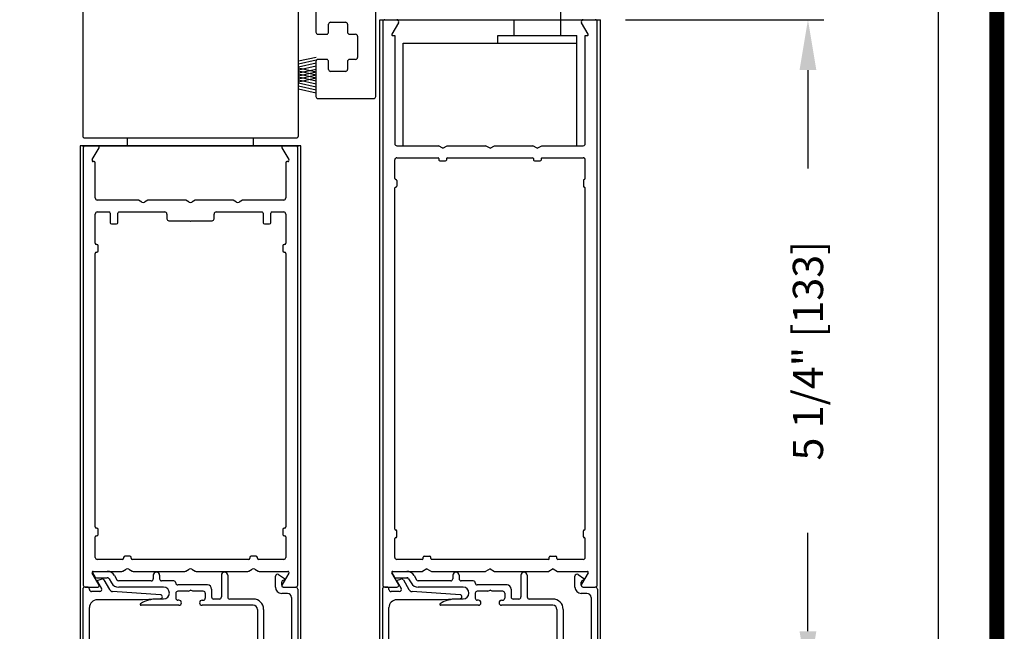
# Model space of a CAD drawing. Extents: x 0 to 12.5, y 0.1 to 10.5.
# Drawn here: x 5.6 to 7.6, y 6.4 to 7.6 of the extents above; entities that cross this region are included whole.
import ezdxf

# ---------------------------------------------------------------- set-up
doc = ezdxf.new("R2010")
doc.units = 0
doc.header["$MEASUREMENT"] = 0
doc.layers.get('0').update_dxf_attribs({"linetype": 'CONTINUOUS'})
doc.layers.get('DEFPOINTS').update_dxf_attribs({"linetype": 'CONTINUOUS'})
doc.styles.add('ROMANS', font='romans.shx', dxfattribs={"height": 0.06})
doc.dimstyles.get("Standard").update_dxf_attribs({"dimscale": 0, "dimtxt": 0.03125, "dimasz": 0.1, "dimexe": 0.03125, "dimexo": 0.05, "dimgap": 0.05, "dimtad": 0, "dimdec": 4, "dimlfac": 4, "dimzin": 4, "dimdsep": 46, "dimlunit": 5, "dimtxsty": 'ROMANS', "dimcen": 0.09, "dimadec": 0, "dimazin": 0, "dimtfac": 1, "dimtdec": 4, "dimtofl": 0, "dimtmove": 0, "dimatfit": 3, "dimfxl": 1, "dimfrac": 2, "dimtolj": 1, "dimtzin": 0, "dimarcsym": 0})

# ---------------------------------------------------------------- blocks, each defined once
blk = doc.blocks.new('Glazing System - ¼ Square (Top)')
at = {"ltscale": 0.25}
h = blk.add_hatch(color=256, dxfattribs=at)
edge = h.paths.add_edge_path()
edge.add_line((-0.0689, -0.1352), (-0.0951, -0.1282))
edge.add_line((-0.0951, -0.1282), (-0.0951, -0.1668))
edge.add_line((-0.0951, -0.1668), (-0.0689, -0.1598))
edge.add_ellipse((-0.0682, -0.1622), major_axis=(-0.00177, 0.00177), ratio=1, start_angle=225, end_angle=330, ccw=False)
edge.add_line((-0.0657, -0.1622), (-0.0657, -0.1874))
edge.add_ellipse((-0.0657, -0.1475), major_axis=(0, 0.0399), ratio=0.86485, start_angle=180, end_angle=360)
edge.add_line((-0.0657, -0.1076), (-0.0657, -0.1328))
edge.add_ellipse((-0.0682, -0.1328), major_axis=(-0.00177, 0.00177), ratio=1, start_angle=120, end_angle=225, ccw=False)
edge = h.paths.add_edge_path(flags=16)
edge.add_spline(control_points=[(-0.0595, -0.1147), (-0.0592, -0.1148), (-0.0588, -0.1149), (-0.049, -0.118), (-0.0408, -0.1276), (-0.0359, -0.1513), (-0.0395, -0.1647), (-0.0506, -0.1765), (-0.055, -0.179), (-0.0595, -0.1803)], knot_values=[3.372007, 3.372007, 3.372007, 3.372007, 3.410461, 3.410461, 4.476728, 4.476728, 5.542995, 5.542995, 6.052511, 6.052511, 6.052511, 6.052511], degree=3, periodic=0)
edge.add_line((-0.0595, -0.1803), (-0.0595, -0.1147))
h = blk.add_hatch(color=256, dxfattribs=at)
edge = h.paths.add_edge_path()
edge.add_line((0.0951, -0.1282), (0.0689, -0.1352))
edge.add_ellipse((0.0682, -0.1328), major_axis=(0.00177, -0.00177), ratio=1, start_angle=225, end_angle=330, ccw=False)
edge.add_line((0.0657, -0.1328), (0.0657, -0.1076))
edge.add_ellipse((0.0657, -0.1475), major_axis=(0, 0.0399), ratio=0.86485, start_angle=0, end_angle=180)
edge.add_line((0.0657, -0.1874), (0.0657, -0.1622))
edge.add_ellipse((0.0682, -0.1622), major_axis=(0.00177, -0.00177), ratio=1, start_angle=120, end_angle=225, ccw=False)
edge.add_line((0.0689, -0.1598), (0.0951, -0.1668))
edge.add_line((0.0951, -0.1668), (0.0951, -0.1282))
edge = h.paths.add_edge_path(flags=16)
edge.add_spline(control_points=[(0.0595, -0.1803), (0.055, -0.179), (0.0506, -0.1765), (0.0395, -0.1647), (0.0359, -0.1513), (0.0408, -0.1276), (0.049, -0.118), (0.0588, -0.1149), (0.0592, -0.1148), (0.0595, -0.1147)], knot_values=[3.372007, 3.372007, 3.372007, 3.372007, 3.881524, 3.881524, 4.94779, 4.94779, 6.014057, 6.014057, 6.052511, 6.052511, 6.052511, 6.052511], degree=3, periodic=0)
edge.add_line((0.0595, -0.1147), (0.0595, -0.1803))
for p, q in [((-0.1944, 0.0344), (-0.1899, 0.0265)), ((-0.1834, 0.0193), (-0.1765, 0.0218)), ((-0.1717, 0.02), (-0.1607, 0.001)), ((-0.1615, 0.0225), (-0.1566, 0.014)), ((-0.1507, 0.0287), (-0.1458, 0.0202)), ((-0.0738, 0.0292), (-0.0738, 0.0222)), ((-0.0612, 0.0292), (-0.0612, 0.0222)), ((0.0612, 0.0293), (0.0612, -0.0138)), ((0.0737, 0.0292), (0.0737, -0.0138)), ((0.1683, 0.0057), (0.1683, 0.0273)), ((0.1746, 0.0306), (0.186, 0.0227)), ((-0.2128, -0.1778), (-0.2128, 0.004)), ((-0.2043, 0.0057), (-0.211, 0.0057)), ((-0.2003, 0.001), (-0.2003, 0.0017)), ((-0.1843, 0.0168), (-0.1763, 0.003)), ((-0.0778, 0.0182), (-0.1423, 0.0182)), ((-0.0535, 0.0057), (-0.1423, 0.0057)), ((-0.0332, 0.0182), (-0.0572, 0.0182)), ((-0.0292, 0.0142), (-0.0292, 0.014)), ((0.0338, 0.01), (-0.0252, 0.01)), ((-0.0043, -0.0025), (0, 0)), ((0.0043, -0.0025), (0, 0)), ((0.0418, 0.002), (0.0418, -0.0138)), ((0.1808, 0.0097), (0.1808, 0.0155)), ((0.1848, 0.0057), (0.2087, 0.0057)), ((0.2127, 0.0017), (0.2127, -0.1777)), ((-0.1798, -0.003), (-0.1963, -0.003)), ((-0.0942, -0.0193), (-0.1848, -0.0193)), ((-0.0595, -0.0174), (-0.0942, -0.0193)), ((-0.0535, -0.0178), (-0.0662, -0.0178)), ((-0.0292, -0.0065), (-0.0292, -0.0162)), ((-0.0044, -0.0025), (-0.0252, -0.0025)), ((0.0253, -0.0025), (0.0043, -0.0025)), ((0.0292, -0.0065), (0.0292, -0.0162)), ((0.0572, -0.0178), (0.0458, -0.0178)), ((0.1245, -0.0178), (0.0777, -0.0178)), ((0.1922, -0.0068), (0.1808, -0.0068)), ((0.2002, -0.0148), (0.2002, -0.1613)), ((-0.2003, -0.1613), (-0.2003, -0.0348)), ((-0.023, -0.0303), (-0.098, -0.0303)), ((-0.023, -0.0203), (-0.0252, -0.0203)), ((0.023, -0.0203), (0.0253, -0.0203)), ((0.1245, -0.0303), (0.023, -0.0303)), ((0.1325, -0.0383), (0.1325, -0.1053)), ((0.145, -0.0383), (0.145, -0.1053)), ((-0.1055, -0.1133), (-0.0683, -0.1133)), ((-0.0657, -0.1328), (-0.0657, -0.1076)), ((-0.0657, -0.1275), (-0.0657, -0.1158)), ((-0.0595, -0.1803), (-0.0595, -0.1147)), ((0.0595, -0.1803), (0.0595, -0.1147)), ((0.0657, -0.1328), (0.0657, -0.1076)), ((0.0657, -0.1275), (0.0657, -0.1158)), ((0.1245, -0.1133), (0.0682, -0.1133)), ((-0.1095, -0.1613), (-0.1095, -0.1173)), ((-0.097, -0.1674), (-0.097, -0.1276)), ((-0.0951, -0.1282), (-0.0689, -0.1352)), ((-0.0951, -0.1668), (-0.0951, -0.1282)), ((-0.0939, -0.1252), (-0.0708, -0.1314)), ((0.0951, -0.1282), (0.0689, -0.1352)), ((0.0939, -0.1252), (0.0708, -0.1314)), ((0.0951, -0.1668), (0.0951, -0.1282)), ((0.097, -0.1674), (0.097, -0.1276)), ((0.1095, -0.1613), (0.1095, -0.1338)), ((0.1175, -0.1258), (0.1245, -0.1258)), ((-0.1923, -0.1693), (-0.1175, -0.1693)), ((-0.0951, -0.1668), (-0.0689, -0.1598)), ((-0.0939, -0.1698), (-0.0708, -0.1636)), ((-0.0657, -0.1874), (-0.0657, -0.1622)), ((-0.0657, -0.1793), (-0.0657, -0.1675)), ((0.0657, -0.1874), (0.0657, -0.1622)), ((0.0657, -0.1793), (0.0657, -0.1675)), ((0.0951, -0.1668), (0.0689, -0.1598)), ((0.0939, -0.1698), (0.0708, -0.1636)), ((0.1175, -0.1693), (0.1927, -0.1693)), ((-0.2088, -0.1818), (-0.0683, -0.1818)), ((0.0682, -0.1818), (0.2092, -0.1818))]:
    blk.add_line(p, q)
for p, q in [((-0.1929, 0.037), (-0.165, 0.037)), ((-0.1864, 0.0245), (-0.165, 0.0245)), ((-0.0595, -0.0094), (-0.1544, -0.003))]:
    blk.add_line(p, q, dxfattribs=at)
for centre, radius, start, end in [((-0.1929, 0.0352), 0.00175, 90, 210), ((-0.1864, 0.0285), 0.004, 210, 270), ((-0.165, 0.0205), 0.0165, 30, 90), ((-0.165, 0.0205), 0.004, 30, 90), ((-0.0598, -0.0134), 0.004, 273, 86.1016)]:
    blk.add_arc(centre, radius, start, end, dxfattribs=at)
for centre, radius, start, end in [((-0.1752, 0.018), 0.004, 30, 110), ((-0.1423, 0.0222), 0.004, 210, 270), ((-0.0778, 0.0222), 0.004, 270, 360), ((-0.0675, 0.0292), 0.00625, 0, 180), ((-0.0572, 0.0222), 0.004, 180, 270), ((0.0675, 0.0292), 0.00625, 0, 180), ((0.1723, 0.0273), 0.004, 55.2488, 180), ((0.185, 0.0213), 0.00175, 268.5286, 55.2488), ((-0.211, 0.004), 0.00175, 90, 180), ((-0.2043, 0.0017), 0.004, 0, 90), ((-0.1963, 0.001), 0.004, 180, 270), ((-0.1828, 0.0176), 0.00175, 110, 210), ((-0.1798, 0.001), 0.004, 270, 30), ((-0.1538, 0.005), 0.008, 210, 266.1016), ((-0.1423, 0.0222), 0.0165, 210, 270), ((-0.0535, -0.006), 0.0117, 270, 90), ((-0.0332, 0.0142), 0.004, 360, 90), ((-0.0252, 0.014), 0.004, 180, 270), ((0.0338, 0.002), 0.008, 360, 90), ((0.1808, 0.0057), 0.0125, 180, 270), ((0.1848, 0.0155), 0.004, 88.5286, 180), ((0.1848, 0.0097), 0.004, 180, 270), ((0.2087, 0.0017), 0.004, 0, 90), ((-0.1848, -0.0348), 0.0155, 90, 180), ((-0.0662, -0.0803), 0.0625, 90, 121.5863), ((-0.0252, -0.0065), 0.004, 90, 180), ((-0.0252, -0.0162), 0.004, 180, 270), ((0.0253, -0.0065), 0.004, 0, 90), ((0.0253, -0.0162), 0.004, 270, 0), ((0.0458, -0.0138), 0.004, 180, 270), ((0.0572, -0.0138), 0.004, 270, 0), ((0.0777, -0.0138), 0.004, 180, 270), ((0.1245, -0.0383), 0.0205, 0, 90), ((0.1922, -0.0148), 0.008, 0, 90), ((-0.098, -0.0285), 0.00175, 121.5863, 270), ((-0.023, -0.0252), 0.005, 270, 90), ((0.023, -0.0252), 0.005, 90, 270), ((0.1245, -0.0383), 0.008, 0, 90), ((-0.1055, -0.1173), 0.004, 90, 180), ((-0.0683, -0.1158), 0.0025, 360, 90), ((-0.0683, -0.1158), 0.0025, 360, 90), ((0.0682, -0.1158), 0.0025, 90, 180), ((0.1245, -0.1053), 0.008, 270, 0), ((0.1245, -0.1053), 0.0205, 270, 0), ((-0.0945, -0.1276), 0.0025, 75, 180), ((-0.0697, -0.1275), 0.004, 255, 360), ((-0.0683, -0.1328), 0.0025, 255, 0), ((0.0697, -0.1275), 0.004, 180, 285), ((0.0682, -0.1328), 0.0025, 180, 285), ((0.0945, -0.1276), 0.0025, 0, 105), ((0.1175, -0.1338), 0.008, 90, 180), ((-0.1923, -0.1613), 0.008, 180, 270), ((-0.1175, -0.1613), 0.008, 270, 0), ((-0.0945, -0.1674), 0.0025, 180, 285), ((-0.0697, -0.1675), 0.004, 0, 105), ((-0.0683, -0.1622), 0.0025, 0, 105), ((0.0682, -0.1622), 0.0025, 75, 180), ((0.0697, -0.1675), 0.004, 75, 180), ((0.0945, -0.1674), 0.0025, 255, 0), ((0.1175, -0.1613), 0.008, 180, 270), ((0.1922, -0.1613), 0.008, 270, 0), ((-0.2088, -0.1778), 0.004, 180, 270), ((-0.0683, -0.1793), 0.0025, 270, 0), ((-0.0683, -0.1793), 0.0025, 270, 0), ((0.0682, -0.1793), 0.0025, 180, 270), ((0.2087, -0.1778), 0.004, 270, 0)]:
    blk.add_arc(centre, radius, start, end)
blk.add_ellipse((-0.0657, -0.1475), major_axis=(0, 0.0399), ratio=0.86485, start_param=3.141593, end_param=6.283185)
at = {"extrusion": (0, 0, -1)}
blk.add_ellipse((0.0657, -0.1475), major_axis=(0, 0.0399), ratio=0.86485, start_param=3.141593, end_param=6.283185, dxfattribs=at)
for points in [[(-0.0595, -0.1803), (-0.055, -0.179), (-0.0506, -0.1765), (-0.0395, -0.1647), (-0.0359, -0.1513), (-0.0408, -0.1276), (-0.049, -0.118), (-0.0588, -0.1149), (-0.0592, -0.1148), (-0.0595, -0.1147)], [(0.0595, -0.1803), (0.055, -0.179), (0.0506, -0.1765), (0.0395, -0.1647), (0.0359, -0.1513), (0.0408, -0.1276), (0.049, -0.118), (0.0588, -0.1149), (0.0592, -0.1148), (0.0595, -0.1147)]]:
    blk.add_open_spline(points, degree=3, knots=[3.372007, 3.372007, 3.372007, 3.372007, 3.881524, 3.881524, 4.94779, 4.94779, 6.014057, 6.014057, 6.052511, 6.052511, 6.052511, 6.052511])
blk = doc.blocks.new('*D21')
at = {"color": 0, "lineweight": -2}
for p, q in [((6.8143, 7.5817), (7.207, 7.5817)), ((7.1758, 7.4817), (7.1758, 7.2869)), ((7.1758, 6.3692), (7.1758, 6.5641)), ((6.7516, 6.2692), (7.207, 6.2692))]:
    blk.add_line(p, q, dxfattribs=at)
at = {"color": 0}
for points in [[(7.1591, 7.4817), (7.1924, 7.4817), (7.1758, 7.5817)], [(7.1591, 6.3692), (7.1924, 6.3692), (7.1758, 6.2692)]]:
    blk.add_solid(points, dxfattribs=at)
at = {"layer": 'DEFPOINTS', "color": 0}
for p in [(6.7643, 7.5817), (6.7016, 6.2692), (7.1758, 6.2692)]:
    blk.add_point(p, dxfattribs=at)
at = {"color": 0, "insert": (7.1758, 6.9255), "char_height": 0.06, "attachment_point": 5, "rotation": 90, "style": 'ROMANS'}
blk.add_mtext('\\A1;5 1/4" [133]', dxfattribs=at)
blk = doc.blocks.new('NP Telescope Header')
at = {"color": 7, "linetype": 'Continuous'}
for p, q in [((-0.5638, 0.1183), (-0.5638, -0.0248)), ((-1.0262, 0.0274), (-1.0262, -0.2304)), ((-0.5987, -0.2304), (-0.5987, 0.0274)), ((-0.4453, -0.1523), (-0.4453, 0.0235)), ((-0.0787, 0), (-0.0787, 0.0325)), ((-0.5388, -0.0248), (-0.5388, -0.009)), ((-0.5388, -0.0248), (-0.5388, -0.009)), ((-0.5348, -0.005), (-0.5053, -0.005)), ((-0.5013, -0.009), (-0.5013, -0.0248)), ((-0.5598, -0.0288), (-0.5428, -0.0288)), ((-0.5388, -0.0248), (-0.5388, -0.0248)), ((-0.5388, -0.0248), (-0.5388, -0.0248)), ((-0.4973, -0.0288), (-0.4853, -0.0288)), ((-0.4813, -0.0328), (-0.4813, -0.0747)), ((-0.5638, -0.0828), (-0.5638, -0.1523)), ((-0.5428, -0.0788), (-0.5598, -0.0788)), ((-0.5428, -0.0788), (-0.5428, -0.0788)), ((-0.5388, -0.0985), (-0.5388, -0.0828)), ((-0.5388, -0.0828), (-0.5388, -0.0828)), ((-0.5388, -0.0985), (-0.5388, -0.0828)), ((-0.5388, -0.0828), (-0.5388, -0.0828)), ((-0.5013, -0.0828), (-0.5013, -0.0985)), ((-0.4853, -0.0788), (-0.4973, -0.0788)), ((-0.5053, -0.1025), (-0.5348, -0.1025)), ((-0.5598, -0.1563), (-0.4493, -0.1563)), ((-1.0272, -0.25), (-0.5977, -0.25)), ((-1.0222, -0.2344), (-0.6027, -0.2344))]:
    blk.add_line(p, q, dxfattribs=at)
for p, q in [((-0.4375, 0), (0, 0)), ((-0.5987, -0.0816), (-0.5637, -0.074)), ((-0.5987, -0.0874), (-0.5637, -0.0798)), ((-0.5987, -0.0934), (-0.5637, -0.0858)), ((-0.5987, -0.0994), (-0.5637, -0.0918)), ((-0.5987, -0.0957), (-0.5637, -0.1033)), ((-0.5987, -0.1054), (-0.5637, -0.0978)), ((-0.5987, -0.1015), (-0.5637, -0.1091)), ((-0.5987, -0.1112), (-0.5637, -0.1036)), ((-0.5987, -0.1075), (-0.5637, -0.1151)), ((-0.5987, -0.1172), (-0.5637, -0.1096)), ((-0.5987, -0.1133), (-0.5637, -0.1209)), ((-0.5987, -0.123), (-0.5637, -0.1154)), ((-0.5987, -0.1193), (-0.5637, -0.1269)), ((-0.5987, -0.1253), (-0.5637, -0.1329)), ((-0.5987, -0.1313), (-0.5637, -0.1389)), ((-0.5987, -0.1371), (-0.5637, -0.1447)), ((-0.5938, -0.25), (-1.0313, -0.25)), ((-0.9375, -0.25), (-0.9375, -0.2344)), ((-0.6875, -0.25), (-0.6875, -0.2344))]:
    blk.add_line(p, q)
for centre, start, end in [((-0.5348, -0.009), 90, 180), ((-0.5053, -0.009), 0, 90), ((-0.5598, -0.0248), 180, 270), ((-0.5428, -0.0248), 270, 0), ((-0.4973, -0.0248), 180, 270), ((-0.4853, -0.0328), 0, 90), ((-0.4853, -0.0747), 270, 0), ((-0.5598, -0.0828), 90, 180), ((-0.5428, -0.0828), 0, 90), ((-0.4973, -0.0828), 90, 180), ((-0.5348, -0.0985), 180, 270), ((-0.5053, -0.0985), 270, 0), ((-0.5598, -0.1523), 180, 270), ((-0.4493, -0.1523), 270, 0), ((-1.0222, -0.2304), 180, 270), ((-0.6027, -0.2304), 270, 0)]:
    blk.add_arc(centre, 0.004, start, end, dxfattribs=at)
blk = doc.blocks.new('*D31')
at = {"color": 0, "lineweight": -2}
for p, q in [((6.8103, 9.363), (7.4652, 9.363)), ((7.434, 9.263), (7.434, 6.1464)), ((7.434, 2.8155), (7.434, 5.9321)), ((7.0369, 2.7155), (7.4652, 2.7155))]:
    blk.add_line(p, q, dxfattribs=at)
at = {"color": 0}
for points in [[(7.4173, 9.263), (7.4506, 9.263), (7.434, 9.363)], [(7.4173, 2.8155), (7.4506, 2.8155), (7.434, 2.7155)]]:
    blk.add_solid(points, dxfattribs=at)
at = {"layer": 'DEFPOINTS', "color": 0}
for p in [(6.7603, 9.363), (7.434, 9.363), (6.9869, 2.7155)]:
    blk.add_point(p, dxfattribs=at)
at = {"color": 0, "insert": (7.434, 6.0393), "char_height": 0.06, "attachment_point": 5, "rotation": 90, "style": 'ROMANS'}
blk.add_mtext('\\A1;"c"', dxfattribs=at)

msp = doc.modelspace()

# ---------------------------------------------------------------- linework, layer by layer
for p, q in [((6.3268213, 6.1863161), (6.3268213, 7.5817325)), ((6.3268213, 7.5817325), (6.7643213, 7.5817325)), ((6.3330713, 7.5777325), (6.3330713, 6.4607325)), ((6.3370713, 7.5817325), (6.3607232, 7.5817325)), ((6.3641873, 7.5757325), (6.3511247, 7.5531075)), ((6.7400178, 7.5531075), (6.7269552, 7.5757325)), ((6.7304193, 7.5817325), (6.7540713, 7.5817325)), ((6.7580713, 6.4607325), (6.7580713, 7.5777325)), ((6.7643213, 6.1863161), (6.7643213, 7.5817325)), ((6.3526403, 7.5504825), (6.3568213, 7.5504825)), ((6.3568213, 7.5504825), (6.3568213, 7.3357325)), ((6.3736963, 7.5348575), (6.7174463, 7.5348575)), ((6.3736963, 7.3317325), (6.3736963, 7.5348575)), ((6.5611963, 7.5504825), (6.7174463, 7.5504825)), ((6.5611963, 7.5348575), (6.5611963, 7.5504825)), ((6.5611963, 7.5348575), (6.7174463, 7.5348575)), ((6.7174463, 7.5348575), (6.7174463, 7.5504825)), ((6.7174463, 7.3317325), (6.7174463, 7.5348575)), ((6.7343213, 7.3357325), (6.7343213, 7.5504825)), ((6.7343213, 7.5504825), (6.7385022, 7.5504825)), ((5.8268213, 7.3317325), (5.8268213, 7.3473575)), ((6.0768213, 7.3317325), (6.0768213, 7.3473575)), ((5.7330713, 7.3317325), (5.7330713, 6.1863161)), ((6.1705713, 7.3317325), (5.7330713, 7.3317325)), ((5.7393213, 7.3277325), (5.7393213, 6.4607325)), ((5.7569062, 7.3042325), (5.7706183, 7.3279825)), ((6.1330243, 7.3279825), (6.1467363, 7.3042325)), ((6.1643213, 6.4607325), (6.1643213, 7.3277325)), ((6.1705713, 6.1863161), (6.1705713, 7.3317325)), ((6.3608213, 7.3317325), (6.443161, 7.3317325)), ((6.4518213, 7.3267325), (6.443161, 7.3317325)), ((6.4518213, 7.3267325), (6.4604815, 7.3317325)), ((6.4604815, 7.3317325), (6.536911, 7.3317325)), ((6.5455713, 7.3267325), (6.536911, 7.3317325)), ((6.5455713, 7.3267325), (6.5542315, 7.3317325)), ((6.5542315, 7.3317325), (6.630661, 7.3317325)), ((6.6393213, 7.3267325), (6.630661, 7.3317325)), ((6.6393213, 7.3267325), (6.6479815, 7.3317325)), ((6.6479815, 7.3317325), (6.7303213, 7.3317325)), ((5.7605713, 7.3004825), (5.7590713, 7.3004825)), ((6.1445713, 7.3004825), (6.1430713, 7.3004825)), ((6.3568213, 7.2666075), (6.3568213, 7.3039825)), ((6.3608213, 7.3079825), (6.4425713, 7.3079825)), ((6.4443213, 7.3062325), (6.4443213, 7.3034825)), ((6.4460713, 7.3017325), (6.4575713, 7.3017325)), ((6.4593213, 7.3062325), (6.4593213, 7.3034825)), ((6.4610713, 7.3079825), (6.6300713, 7.3079825)), ((6.6318213, 7.3062325), (6.6318213, 7.3034825)), ((6.6335713, 7.3017325), (6.6450713, 7.3017325)), ((6.6468213, 7.3062325), (6.6468213, 7.3034825)), ((6.6485713, 7.3079825), (6.7303213, 7.3079825)), ((6.7343213, 7.2666075), (6.7343213, 7.3039825)), ((5.7630713, 7.2282325), (5.7630713, 7.2979825)), ((6.1405713, 7.2979825), (6.1405713, 7.2282325)), ((6.3585713, 7.2648575), (6.3588213, 7.2648575)), ((6.3605713, 7.2631075), (6.3605713, 7.2516075)), ((6.7305713, 7.2631075), (6.7305713, 7.2516075)), ((6.7325713, 7.2648575), (6.7323213, 7.2648575)), ((6.3568213, 6.5716075), (6.3568213, 7.2481075)), ((6.3585713, 7.2498575), (6.3588213, 7.2498575)), ((6.7325713, 7.2498575), (6.7323213, 7.2498575)), ((6.7343213, 6.5716075), (6.7343213, 7.2481075)), ((5.8469995, 7.2242325), (5.7670713, 7.2242325)), ((5.8555713, 7.2199024), (5.8489995, 7.2236966)), ((5.8671431, 7.2236966), (5.8605713, 7.2199024)), ((5.9407495, 7.2242325), (5.8691431, 7.2242325)), ((5.9493213, 7.2199024), (5.9427495, 7.2236966)), ((5.9608931, 7.2236966), (5.9543213, 7.2199024)), ((6.0344995, 7.2242325), (5.9628931, 7.2242325)), ((6.0430713, 7.2199024), (6.0364995, 7.2236966)), ((6.0546431, 7.2236966), (6.0480713, 7.2199024)), ((6.1365713, 7.2242325), (6.0566431, 7.2242325)), ((5.7630713, 7.1384825), (5.7630713, 7.1964825)), ((5.7670713, 7.2004825), (5.7900713, 7.2004825)), ((5.7925713, 7.1979825), (5.7925713, 7.1792325)), ((5.8075713, 7.1792325), (5.8075713, 7.1979825)), ((5.8100713, 7.2004825), (5.9009463, 7.2004825)), ((5.9049463, 7.1964825), (5.9049463, 7.1869825)), ((5.9089463, 7.1829825), (5.9505713, 7.1829825)), ((5.9530713, 7.1829825), (5.9946963, 7.1829825)), ((5.9986963, 7.1869825), (5.9986963, 7.1964825)), ((6.0026963, 7.2004825), (6.0935713, 7.2004825)), ((6.0960713, 7.1979825), (6.0960713, 7.1792325)), ((6.1110713, 7.1792325), (6.1110713, 7.1979825)), ((6.1135713, 7.2004825), (6.1365713, 7.2004825)), ((6.1405713, 7.1964825), (6.1405713, 7.1384825)), ((5.7950713, 7.1767325), (5.8050713, 7.1767325)), ((6.0985713, 7.1767325), (6.1085713, 7.1767325)), ((5.7663213, 7.1359825), (5.7655713, 7.1359825)), ((5.7688213, 7.1234825), (5.7688213, 7.1334825)), ((6.1348213, 7.1334825), (6.1348213, 7.1234825)), ((6.1380713, 7.1359825), (6.1373213, 7.1359825)), ((5.7630713, 6.5762325), (5.7630713, 7.1184825)), ((5.7655713, 7.1209825), (5.7663213, 7.1209825)), ((6.1373213, 7.1209825), (6.1380713, 7.1209825)), ((6.1405713, 7.1184825), (6.1405713, 6.5762325)), ((5.7663213, 6.5737325), (5.7655713, 6.5737325)), ((5.7655713, 6.5587325), (5.7663213, 6.5587325)), ((5.7688213, 6.5612325), (5.7688213, 6.5712325)), ((6.1348213, 6.5712325), (6.1348213, 6.5612325)), ((6.1380713, 6.5737325), (6.1373213, 6.5737325)), ((6.1373213, 6.5587325), (6.1380713, 6.5587325)), ((6.3585713, 6.5698575), (6.3588213, 6.5698575)), ((6.3605713, 6.5566075), (6.3605713, 6.5681075)), ((6.7305713, 6.5566075), (6.7305713, 6.5681075)), ((6.7325713, 6.5698575), (6.7323213, 6.5698575)), ((5.7630713, 6.5157325), (5.7630713, 6.5562325)), ((6.1405713, 6.5562325), (6.1405713, 6.5157325)), ((6.3568213, 6.5157325), (6.3568213, 6.5531075)), ((6.3585713, 6.5548575), (6.3588213, 6.5548575)), ((6.7325713, 6.5548575), (6.7323213, 6.5548575)), ((6.7343213, 6.5157325), (6.7343213, 6.5531075)), ((5.8168213, 6.5117325), (5.7670713, 6.5117325)), ((5.8193213, 6.5154825), (5.8193213, 6.5142325)), ((5.8318213, 6.5179825), (5.8218213, 6.5179825)), ((5.8343213, 6.5142325), (5.8343213, 6.5154825)), ((6.0668213, 6.5117325), (5.8368213, 6.5117325)), ((6.0693213, 6.5154825), (6.0693213, 6.5142325)), ((6.0818213, 6.5179825), (6.0718213, 6.5179825)), ((6.0843213, 6.5142325), (6.0843213, 6.5154825)), ((6.1365713, 6.5117325), (6.0868213, 6.5117325)), ((6.4113213, 6.5117325), (6.3608213, 6.5117325)), ((6.4130713, 6.5134825), (6.4130713, 6.5162325)), ((6.4148213, 6.5179825), (6.4263213, 6.5179825)), ((6.4280713, 6.5134825), (6.4280713, 6.5162325)), ((6.6613213, 6.5117325), (6.4298213, 6.5117325)), ((6.6630713, 6.5134825), (6.6630713, 6.5162325)), ((6.6648213, 6.5179825), (6.6763213, 6.5179825)), ((6.6780713, 6.5134825), (6.6780713, 6.5162325)), ((6.7303213, 6.5117325), (6.6798213, 6.5117325)), ((5.7706183, 6.4604825), (5.7569062, 6.4842325)), ((5.7590713, 6.4879825), (5.8157495, 6.4879825)), ((5.8177495, 6.4885184), (5.8243213, 6.4923127)), ((5.8293213, 6.4923127), (5.8358931, 6.4885184)), ((5.8378931, 6.4879825), (5.9407495, 6.4879825)), ((5.9427495, 6.4885184), (5.9493213, 6.4923127)), ((5.9543213, 6.4923127), (5.9608931, 6.4885184)), ((5.9628931, 6.4879825), (6.0657495, 6.4879825)), ((6.0677495, 6.4885184), (6.0743213, 6.4923127)), ((6.0793213, 6.4923127), (6.0858931, 6.4885184)), ((6.0878931, 6.4879825), (6.1445713, 6.4879825)), ((6.1467363, 6.4842325), (6.1330243, 6.4604825)), ((6.3641873, 6.4627325), (6.3511247, 6.4853575)), ((6.3526403, 6.4879825), (6.411911, 6.4879825)), ((6.4205713, 6.4929825), (6.411911, 6.4879825)), ((6.4205713, 6.4929825), (6.4292315, 6.4879825)), ((6.4292315, 6.4879825), (6.536911, 6.4879825)), ((6.5455713, 6.4929825), (6.536911, 6.4879825)), ((6.5455713, 6.4929825), (6.5542315, 6.4879825)), ((6.5542315, 6.4879825), (6.661911, 6.4879825)), ((6.6705713, 6.4929825), (6.661911, 6.4879825)), ((6.6705713, 6.4929825), (6.6792315, 6.4879825)), ((6.6792315, 6.4879825), (6.7385022, 6.4879825)), ((6.7400178, 6.4853575), (6.7269552, 6.4627325)), ((5.7433213, 6.4567325), (5.7684532, 6.4567325)), ((6.1351893, 6.4567325), (6.1603213, 6.4567325)), ((6.3370713, 6.4567325), (6.3607232, 6.4567325)), ((6.7304193, 6.4567325), (6.7540713, 6.4567325))]:
    msp.add_line(p, q)
at = {"color": 7, "linetype": 'Continuous'}
for p, q in [((6.5930088, 7.5817325), (6.5930088, 7.5504825)), ((6.6856338, 7.5504825), (6.6856338, 7.5817325)), ((5.7420851, 7.3473575), (6.1615851, 7.3473575)), ((5.7370851, 7.3317325), (6.1665851, 7.3317325))]:
    msp.add_line(p, q, dxfattribs=at)
at = {"const_width": 0.03}
msp.add_lwpolyline([(0.05, 10.45), (0.05, 0.2), (7.55, 0.2), (7.55, 10.45)], close=True, dxfattribs=at)
for centre, radius, start, end in [((6.3370713, 7.5777325), 0.004, 90, 180), ((6.3607232, 7.5777325), 0.004, 330, 90), ((6.7304193, 7.5777325), 0.004, 90, 210), ((6.7540713, 7.5777325), 0.004, 360, 90), ((6.3526403, 7.5522325), 0.00175, 150, 270), ((6.7385022, 7.5522325), 0.00175, 270, 30), ((5.7433213, 7.3277325), 0.004, 90, 180), ((5.7684532, 7.3292325), 0.0025, 330, 90), ((6.1351893, 7.3292325), 0.0025, 90, 210), ((6.1603213, 7.3277325), 0.004, 0, 90), ((6.3608213, 7.3357325), 0.004, 180, 270), ((6.7303213, 7.3357325), 0.004, 270, 360), ((5.7590713, 7.3029825), 0.0025, 150, 270), ((5.7605713, 7.2979825), 0.0025, 0, 90), ((6.1430713, 7.2979825), 0.0025, 90, 180), ((6.1445713, 7.3029825), 0.0025, 270, 30), ((6.3608213, 7.3039825), 0.004, 90, 180), ((6.4425713, 7.3062325), 0.00175, 0, 90), ((6.4460713, 7.3034825), 0.00175, 180, 270), ((6.4575713, 7.3034825), 0.00175, 270, 0), ((6.4610713, 7.3062325), 0.00175, 90, 180), ((6.6300713, 7.3062325), 0.00175, 0, 90), ((6.6335713, 7.3034825), 0.00175, 180, 270), ((6.6450713, 7.3034825), 0.00175, 270, 0), ((6.6485713, 7.3062325), 0.00175, 90, 180), ((6.7303213, 7.3039825), 0.004, 0, 90), ((6.3585713, 7.2666075), 0.00175, 180, 270), ((6.3588213, 7.2631075), 0.00175, 0, 90), ((6.7323213, 7.2631075), 0.00175, 90, 180), ((6.7325713, 7.2666075), 0.00175, 270, 0), ((6.3585713, 7.2481075), 0.00175, 90, 180), ((6.3588213, 7.2516075), 0.00175, 270, 360), ((6.7323213, 7.2516075), 0.00175, 180, 270), ((6.7325713, 7.2481075), 0.00175, 0, 90), ((5.7670713, 7.2282325), 0.004, 180, 270), ((5.8469995, 7.2202325), 0.004, 60, 90), ((5.8691431, 7.2202325), 0.004, 90, 120), ((5.9407495, 7.2202325), 0.004, 60, 90), ((5.9628931, 7.2202325), 0.004, 90, 120), ((6.0344995, 7.2202325), 0.004, 60, 90), ((6.0566431, 7.2202325), 0.004, 90, 120), ((6.1365713, 7.2282325), 0.004, 270, 0), ((5.8580713, 7.2242325), 0.005, 240, 300), ((5.9518213, 7.2242325), 0.005, 240, 300), ((6.0455713, 7.2242325), 0.005, 240, 300), ((5.7670713, 7.1964825), 0.004, 90, 180), ((5.7900713, 7.1979825), 0.0025, 0, 90), ((5.8100713, 7.1979825), 0.0025, 90, 180), ((5.9009463, 7.1964825), 0.004, 0, 90), ((5.9089463, 7.1869825), 0.004, 180, 270), ((5.9518213, 7.1829825), 0.00125, 180, 0), ((5.9946963, 7.1869825), 0.004, 270, 0), ((6.0026963, 7.1964825), 0.004, 90, 180), ((6.0935713, 7.1979825), 0.0025, 0, 90), ((6.1135713, 7.1979825), 0.0025, 90, 180), ((6.1365713, 7.1964825), 0.004, 0, 90), ((5.7950713, 7.1792325), 0.0025, 180, 270), ((5.8050713, 7.1792325), 0.0025, 270, 0), ((6.0985713, 7.1792325), 0.0025, 180, 270), ((6.1085713, 7.1792325), 0.0025, 270, 0), ((5.7655713, 7.1384825), 0.0025, 180, 270), ((5.7663213, 7.1334825), 0.0025, 0, 90), ((6.1373213, 7.1334825), 0.0025, 90, 180), ((6.1380713, 7.1384825), 0.0025, 270, 0), ((5.7655713, 7.1184825), 0.0025, 90, 180), ((5.7663213, 7.1234825), 0.0025, 270, 0), ((6.1373213, 7.1234825), 0.0025, 180, 270), ((6.1380713, 7.1184825), 0.0025, 0, 90), ((5.7655713, 6.5762325), 0.0025, 180, 270), ((5.7655713, 6.5562325), 0.0025, 90, 180), ((5.7663213, 6.5712325), 0.0025, 0, 90), ((5.7663213, 6.5612325), 0.0025, 270, 0), ((6.1373213, 6.5712325), 0.0025, 90, 180), ((6.1373213, 6.5612325), 0.0025, 180, 270), ((6.1380713, 6.5762325), 0.0025, 270, 0), ((6.1380713, 6.5562325), 0.0025, 0, 90), ((6.3585713, 6.5716075), 0.00175, 180, 270), ((6.3588213, 6.5681075), 0.00175, 0, 90), ((6.7323213, 6.5681075), 0.00175, 90, 180), ((6.7325713, 6.5716075), 0.00175, 270, 0), ((6.3585713, 6.5531075), 0.00175, 90, 180), ((6.3588213, 6.5566075), 0.00175, 270, 0), ((6.7323213, 6.5566075), 0.00175, 180, 270), ((6.7325713, 6.5531075), 0.00175, 0, 90), ((5.7670713, 6.5157325), 0.004, 180, 270), ((5.8168213, 6.5142325), 0.0025, 270, 0), ((5.8218213, 6.5154825), 0.0025, 90, 180), ((5.8318213, 6.5154825), 0.0025, 0, 90), ((5.8368213, 6.5142325), 0.0025, 180, 270), ((6.0668213, 6.5142325), 0.0025, 270, 0), ((6.0718213, 6.5154825), 0.0025, 90, 180), ((6.0818213, 6.5154825), 0.0025, 0, 90), ((6.0868213, 6.5142325), 0.0025, 180, 270), ((6.1365713, 6.5157325), 0.004, 270, 0), ((6.3608213, 6.5157325), 0.004, 180, 270), ((6.4113213, 6.5134825), 0.00175, 270, 360), ((6.4148213, 6.5162325), 0.00175, 90, 180), ((6.4263213, 6.5162325), 0.00175, 360, 90), ((6.4298213, 6.5134825), 0.00175, 180, 270), ((6.6613213, 6.5134825), 0.00175, 270, 360), ((6.6648213, 6.5162325), 0.00175, 90, 180), ((6.6763213, 6.5162325), 0.00175, 360, 90), ((6.6798213, 6.5134825), 0.00175, 180, 270), ((6.7303213, 6.5157325), 0.004, 270, 0), ((5.7590713, 6.4854825), 0.0025, 90, 210), ((5.8157495, 6.4919825), 0.004, 270, 300), ((5.8268213, 6.4879825), 0.005, 60, 120), ((5.8378931, 6.4919825), 0.004, 240, 270), ((5.9407495, 6.4919825), 0.004, 270, 300), ((5.9518213, 6.4879825), 0.005, 60, 120), ((5.9628931, 6.4919825), 0.004, 240, 270), ((6.0657495, 6.4919825), 0.004, 270, 300), ((6.0768213, 6.4879825), 0.005, 60, 120), ((6.0878931, 6.4919825), 0.004, 240, 270), ((6.1445713, 6.4854825), 0.0025, 330, 90), ((6.3526403, 6.4862325), 0.00175, 90, 210), ((6.7385022, 6.4862325), 0.00175, 330, 90), ((5.7433213, 6.4607325), 0.004, 180, 270), ((5.7684532, 6.4592325), 0.0025, 270, 30), ((6.1351893, 6.4592325), 0.0025, 150, 270), ((6.1603213, 6.4607325), 0.004, 270, 0), ((6.3370713, 6.4607325), 0.004, 180, 270), ((6.3607232, 6.4607325), 0.004, 270, 30), ((6.7304193, 6.4607325), 0.004, 150, 270), ((6.7540713, 6.4607325), 0.004, 270, 0)]:
    msp.add_arc(centre, radius, start, end)

# ---------------------------------------------------------------- block references
for name, p in [('NP Telescope Header', (6.7643213, 7.5817325)), ('Glazing System - ¼ Square (Top)', (5.9518213, 6.4509825)), ('Glazing System - ¼ Square (Top)', (6.5455713, 6.4509825))]:
    msp.add_blockref(name, p)

# ---------------------------------------------------------------- dimensions: what is measured, and where the dimension line sits
dim = msp.add_linear_dim(base=(7.4339691, 9.3629825), p1=(6.9869463, 2.7155359), p2=(6.7603213, 9.3629825), angle=90, text='"c"', dimstyle='STANDARD', override={"dimscale": 1, "dimpost": '"'})
dim.commit()
dim.dimension.update_dxf_attribs({"geometry": '*D31', "text_midpoint": (7.4339691, 6.0392592)})
dim = msp.add_linear_dim(base=(7.1757696, 6.2692325), p1=(6.7643213, 7.5817325), p2=(6.7015977, 6.2692325), angle=90, dimstyle='STANDARD', override={"dimscale": 1, "dimpost": '"'})
dim.commit()
dim.dimension.update_dxf_attribs({"geometry": '*D21', "text_midpoint": (7.1757696, 6.9254825)})

doc.saveas('drawing.dxf')
